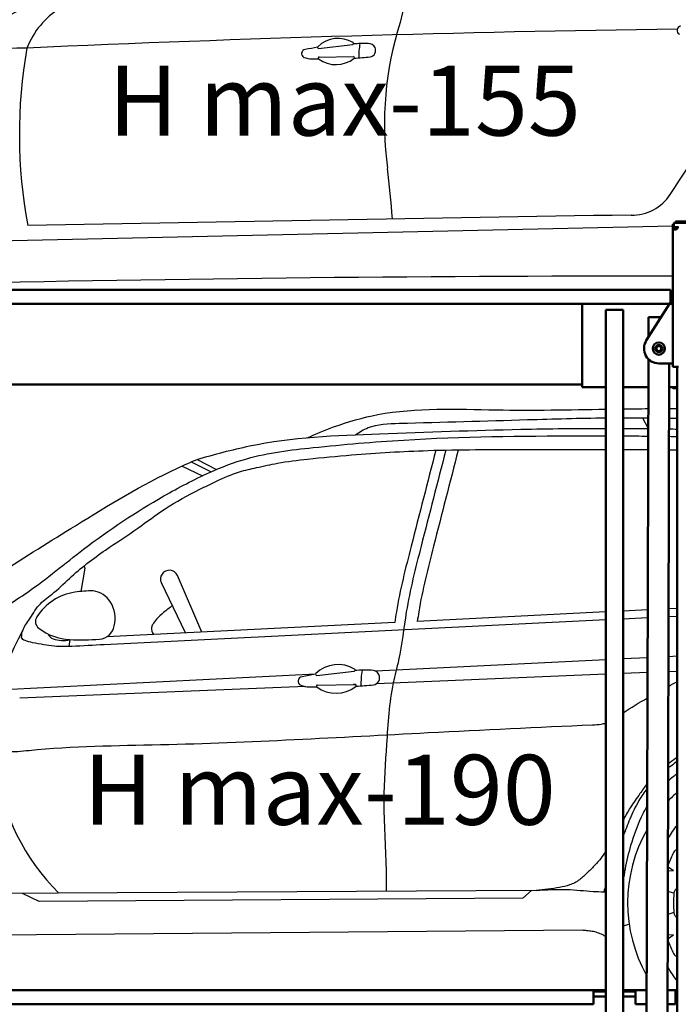
# Model space of a CAD drawing. Units: inches. Extents: x -137036 to -1500, y -68607 to 55467.
# Drawn here: x -80081 to -78197, y -43042 to -40227 of the extents above; entities that cross this region are included whole.
import ezdxf

# ---------------------------------------------------------------- set-up
doc = ezdxf.new("R2010")
doc.units = ezdxf.units.IN
doc.header["$MEASUREMENT"] = 0
doc.layers.add('auto', color=4, linetype='Continuous', lineweight=25)
doc.layers.add('N2000', color=7, linetype='Continuous', lineweight=50)
doc.styles.get("Standard").update_dxf_attribs({"font": 'arial.ttf'})

# ---------------------------------------------------------------- blocks, each defined once
blk = doc.blocks.new('N2000_215')
at = {"layer": 'N2000'}
for p, q in [((-1608, 2521.5), (-1605, 2521.5)), ((-1608, 2513.5), (-1608, 2521.5)), ((-1607.9, 2513.5), (-1608, 2513.5)), ((-1608, 2293.5), (-1608, 2513.5)), ((-1607.9, 2513.5), (-1605, 2513.5)), ((-1605, 2525.5), (-1595, 2525.5)), ((-1605, 2525.5), (-1605, 2513.5)), ((-1595, 2513.5), (-1605, 2513.5)), ((-1599, 2529.5), (-1600, 2528.5)), ((-1500, 2528.5), (-1600, 2528.5)), ((-1600, 2525.5), (-1600, 2528.5)), ((-1599, 2529.5), (-1501, 2529.5)), ((-1555.5, 2525.5), (-1595, 2525.5)), ((-1593.4, 2513.5), (-1595, 2513.5)), ((-1592, 2513.5), (-1593.4, 2513.5)), ((-1615, 2333.5), (-4220, 2333.5)), ((-1615, 2333.5), (-1615, 2327.5)), ((-1615, 2299.5), (-1615, 2327.5)), ((-1608, 2325.5), (-1615, 2325.5)), ((-1621, 2293.5), (-4214, 2293.5)), ((-1867.5, 2293.5), (-1867.5, 2071.5)), ((-1618, 2293.5), (-1684, 2188.7)), ((-1608, 2293.5), (-1618, 2293.5)), ((-1608, 2305.5), (-1615, 2305.5)), ((-1608, 2123.5), (-1608, 2293.5)), ((-1750, 2276.8), (-1800, 2276.8)), ((-1800, 2276.8), (-1800, 188.5)), ((-1750, 198.5), (-1750, 2276.8)), ((-1677.7, 2256.1), (-1677.9, 2198.3)), ((-1641.6, 2256), (-1677.7, 2256.1)), ((-1678.1, 2136), (-1683.6, 218.1)), ((-1648, 2123.5), (-1608, 2123.5)), ((-1623.6, 217.9), (-1618.1, 2123.5)), ((-1608, 2113.5), (-1608, 2123.5)), ((-1608, 2113.5), (-1592, 2113.5)), ((-1596, 138.5), (-1596, 2113.5)), ((-1867.5, 2063.5), (-4180, 2063.5)), ((-1867.5, 2055.5), (-1867.5, 2071.5)), ((-1800, 2055.5), (-1867.5, 2055.5)), ((-1678.2, 2055.5), (-1750, 2055.5)), ((-1596, 2055.5), (-1618.2, 2055.5)), ((-1608, 2055.5), (-1608, 2053.6)), ((-1608, 2053.6), (-1596, 2053.6)), ((-1606.9, 2052.5), (-1608, 2053.6)), ((-1597.1, 2052.5), (-1606.9, 2052.5)), ((-1835, 331.5), (-4252, 331.5)), ((-1835, 331.5), (-1835, 325.5)), ((-1835, 331.5), (-1800, 331.5)), ((-1800, 328.5), (-1835, 328.5)), ((-1835, 291.5), (-1835, 325.5)), ((-1800, 313.5), (-1835, 313.5)), ((-1750, 331.5), (-1715, 331.5)), ((-1715, 328.5), (-1750, 328.5)), ((-1715, 313.5), (-1750, 313.5)), ((-1683.2, 331.5), (-1715, 331.5)), ((-1715, 325.5), (-1715, 331.5)), ((-1715, 325.5), (-1715, 291.5)), ((-1600, 331.5), (-1623.2, 331.5)), ((-1600, 331.5), (-1600, 325.5)), ((-1600, 331.5), (-1596, 331.5)), ((-1596, 328.5), (-1600, 328.5)), ((-1600, 291.5), (-1600, 325.5)), ((-1596, 313.5), (-1600, 313.5)), ((-1835, 291.5), (-4252, 291.5)), ((-1683.3, 291.5), (-1715, 291.5)), ((-1600, 291.5), (-1623.3, 291.5))]:
    blk.add_line(p, q, dxfattribs=at)
for radius in [17.5, 10.2, 10, 7]:
    blk.add_circle((-1648, 2166), radius, dxfattribs=at)
for centre, radius, start, end in [((-1621, 2299.5), 6, 270, 0), ((-1648, 2166), 42.5, 147.8259, 270)]:
    blk.add_arc(centre, radius, start, end, dxfattribs=at)
for points, knots in [([(-1593.4, 2513.5), (-1593.4, 2512), (-1594.1, 2510.4), (-1595.5, 2509.1), (-1596.8, 2507.9), (-1598.7, 2506.9), (-1600.6, 2506.4), (-1602.3, 2506), (-1603.9, 2505.9), (-1605.1, 2506.2), (-1606.3, 2506.6), (-1607.1, 2507.4), (-1607.5, 2508.6), (-1607.9, 2509.7), (-1607.9, 2511.2), (-1607.9, 2512.7), (-1607.9, 2513), (-1607.9, 2513.3), (-1607.9, 2513.5)], [0, 0, 0, 0, 0.625567, 0.625567, 0.625567, 1.254573, 1.254573, 1.254573, 1.817995, 1.817995, 1.817995, 2.417658, 2.417658, 2.417658, 3.038033, 3.038033, 3.038033, 3.141593, 3.141593, 3.141593, 3.141593]), ([(-1600, 2513.5), (-1600, 2511.7), (-1600, 2509.8), (-1599.7, 2508.5), (-1599.6, 2507.8), (-1599.4, 2507.3), (-1599.1, 2506.9)], [-3.141593, -3.141593, -3.141593, -3.141593, -2.40284, -2.40284, -2.40284, -2.048666, -2.048666, -2.048666, -2.048666])]:
    blk.add_open_spline(points, degree=3, knots=knots, dxfattribs=at)
blk = doc.blocks.new('N2000_215_a')
at = {"layer": 'auto'}
for p, q in [((-2619.6, 870.1), (-2522.1, 881.5)), ((-2618, 845.1), (-2519.8, 846.6)), ((-2639.2, 840.1), (-2619.8, 840.1)), ((-1606.4, 362), (-3753.8, 313.7)), ((-1692.9, -185.8), (-1676.8, -216.8)), ((-2967.4, -304.8), (-2911.5, -333.5)), ((-3010.2, -323.8), (-2951.5, -351.4)), ((-2984.2, -312.2), (-2926.6, -340)), ((-3288.3, -615.6), (-3300.1, -682.4)), ((-2953.9, -798.8), (-3023.2, -637.1)), ((-3000.1, -801.1), (-3069.4, -658.2)), ((-1594.4, -731), (-1618.5, -732.2)), ((-1798.4, -741.1), (-2337.3, -768)), ((-1678.5, -735.2), (-1748.4, -738.7)), ((-1678.6, -757.7), (-1748.4, -761.2)), ((-1594.4, -753.6), (-1618.6, -754.8)), ((-1798.4, -763.7), (-3233, -834.8)), ((-2401.8, -771.2), (-3225.8, -812.3)), ((-3331.2, -820.1), (-3334.5, -840.2)), ((-1678.9, -872), (-1748.4, -875.4)), ((-1594.4, -867.8), (-1618.9, -869)), ((-1798.4, -877.9), (-2456.4, -910.5)), ((-2628.2, -919), (-3714.9, -972.9)), ((-2624.9, -922.3), (-2517.5, -909.8)), ((-1798.4, -919.1), (-2454.2, -946)), ((-1679, -914.2), (-1748.4, -917.1)), ((-1594.4, -910.8), (-1619, -911.8)), ((-2657.4, -954.3), (-3474.6, -987.7)), ((-2646.4, -955.3), (-2625, -955.3)), ((-2623.1, -949.9), (-2515, -948.2)), ((-2514.3, -948.4), (-2520.3, -948.7)), ((-1604.5, -1481.3), (-1619.7, -1481.6)), ((-1604.5, -1481.3), (-1616.8, -1472.3)), ((-1997.5, -1536.8), (-3543.1, -1546.1)), ((-3418.7, -1569), (-3466.2, -1545.6)), ((-2011, -1536.8), (-2035.5, -1559.5)), ((-1603.5, -1545.3), (-1620.9, -1539.9)), ((-2035.5, -1559.5), (-3418.7, -1569)), ((-1603.5, -1600.5), (-1621.1, -1606)), ((-1864.8, -1651), (-3541.6, -1665.4)), ((-1748.4, -1638.1), (-1731.5, -1633.4)), ((-1604.5, -1664.6), (-1619.7, -1664.3)), ((-1604.5, -1664.6), (-1616.8, -1673.5))]:
    blk.add_line(p, q, dxfattribs=at)
for centre, radius, start, end in [((1751.6, 4.5), 4243.2, 160.933, 167.2019), ((-5600.1, 3136.5), 4805.6, 326.0471, 335.2959), ((-3875.7, 1671.5), 798.7, 283.2188, 304.7719), ((-3232.3, 783), 238.6, 121.8794, 158.419), ((-1483.4, 655.7), 947.8, 162.2631, 187.7919), ((-1582.8, 921.5), 11.7, 95.9299, 246.1601), ((-845.5, -57009), 57938.6, 90.740265, 92.580496), ((-2487.3, 13.4), 870.3, 98.9494, 101.3064), ((-2619.8, 873), 2.85, 140.9379, 273.8587), ((-2564, 815.6), 82.9, 58.8903, 134.4224), ((-2522.9, 884.2), 2.85, 286.6273, 54.1402), ((-2487.3, 13.4), 870.3, 89.3995, 92.1743), ((-2326.3, 849), 178.5, 168.8433, 181.9759), ((-2477, 861.8), 21.8, 30.3245, 93.0305), ((-2476.9, 864.4), 20.4, 334.0882, 24.1861), ((-3314.2, -7096.7), 7968.7, 91.00563, 97.63248), ((-2047.2, 624.3), 1428.3, 170.0627, 190.516), ((-2656.7, 855.1), 11.7, 95.9299, 246.1601), ((-2638.1, 905.8), 65.7, 249.2022, 269.0465), ((-2617.8, 842.2), 2.85, 93.6804, 226.6011), ((-2520.2, 843.8), 2.85, 313.3989, 80.9117), ((-2575.6, 1779.1), 939, 273.5131, 276.3256), ((-2474.1, 863.1), 17.3, 276.3256, 334.0882), ((-2570, 906.4), 82.9, 233.1167, 308.6488), ((-21687.1, -1450.1), 19365.9, 5.43079, 5.86004), ((-1723.2, 524.6), 131, 268.8992, 326.6166), ((6387.4, -516503.1), 516960.4, 90.899234, 91.090537), ((-1683.4, -91970.8), 92189.8, 89.952143, 91.327528), ((-3292.2, -614.9), 3.92, 349.7676, 98.6533), ((-3046.6, -647.1), 25.4, 23.1973, 205.8655), ((-3295, -837.3), 154.1, 98.0838, 147.7921), ((-3269.1, -961.1), 280.4, 89.1195, 99.7593), ((-3272.3, -747), 66.6, 30.7075, 83.5525), ((-3284, -758.5), 82.7, 344.2986, 33.3925), ((-3406.4, -768.5), 23.1, 144.7906, 234.7547), ((-3322.5, -660.2), 160.2, 232.5971, 266.8787), ((-3248.9, -773.6), 45, 273.4138, 350.7645), ((-2925.6, -1102.3), 621.8, 150.4128, 225.3892), ((-3367.1, -791.6), 29.1, 204.659, 245.187), ((-3351.6, -736.3), 86.3, 251.3025, 283.6957), ((-3303.7, -1.7), 818.9, 268.0758, 274.0283), ((-2563.7, -982.3), 91.2, 58.8903, 134.4224), ((-2665.7, -938.8), 12.8, 95.9299, 246.1601), ((-2479.3, -1864.8), 957.3, 98.9494, 101.3064), ((-2625.1, -919.2), 3.13, 140.9379, 273.8587), ((-2518.4, -906.8), 3.13, 286.6273, 54.1402), ((-2479.3, -1864.8), 957.3, 89.3995, 92.1743), ((-2302.2, -945.6), 196.4, 168.8433, 181.9759), ((-2468, -931.5), 24, 30.3245, 93.0305), ((-2467.8, -928.6), 22.5, 334.0882, 24.1861), ((-2645.2, -883), 72.3, 249.2022, 269.0465), ((-2622.9, -953), 3.13, 93.6804, 226.6011), ((-2570.3, -882.4), 91.2, 233.1167, 308.6488), ((-2515.5, -951.3), 3.13, 313.3989, 80.9117), ((-2576.5, 77.6), 1033, 273.5131, 276.3256), ((-2464.7, -930.1), 19.1, 276.3256, 334.0882), ((-1311.1, -1572.9), 424.6, 131.8463, 136.6822), ((-1311.1, -1572.9), 360.6, 141.7874, 149.0647), ((-1311.1, -1572.9), 424.6, 150.3904, 209.2738), ((-1311.1, -1572.9), 327.2, 153.7793, 160.4739), ((-1593.7, -1433.8), 12.3, 93.5909, 153.7793), ((-1612.3, -1466.1), 7.69, 160.4739, 234.1513), ((-1619.5, -1489.3), 7.69, 91.1456, 98.5394), ((-1311.1, -1572.9), 293.7, 174.6076, 180), ((-1585.1, -1547.5), 18.6, 120.2637, 173.2265), ((-1311.1, -1572.9), 293.7, 180, 185.3924), ((-1585.1, -1598.3), 18.6, 186.7735, 239.7363), ((-1619.5, -1656.6), 7.69, 257.4107, 268.8544), ((-1612.3, -1679.7), 7.69, 125.8487, 199.5261), ((-1311.1, -1572.9), 327.2, 199.5261, 206.2207), ((-1593.7, -1712.1), 12.3, 206.2207, 266.4091), ((-1311.1, -1572.9), 360.6, 210.5998, 218.2126)]:
    blk.add_arc(centre, radius, start, end, dxfattribs=at)
for points, knots in [([(-2652.4, -243), (-2627.4, -232.2), (-2561.9, -204.6), (-2383.7, -153.6), (-2119.5, -166.9), (-1902.7, -163.1), (-1798.4, -161.4)], [19.905892, 19.905892, 19.905892, 19.905892, 76.627248, 168.094575, 403.345831, 620.981311, 620.981311, 620.981311, 620.981311]), ([(-2514.3, -234.3), (-2502.6, -226.4), (-2465.1, -203.7), (-2293.3, -199.2), (-2070.2, -192.7), (-1873.4, -186.9), (-1798.4, -186)], [12.412405, 12.412405, 12.412405, 12.412405, 41.473731, 103.751975, 358.885215, 514.731874, 514.731874, 514.731874, 514.731874]), ([(-1748.4, -185.6), (-1733.5, -185.6), (-1709.7, -185.6), (-1685.8, -185.8), (-1676.9, -185.9)], [549.348547, 549.348547, 549.348547, 549.348547, 580.335503, 598.780612, 598.780612, 598.780612, 598.780612]), ([(-2967.4, -304.8), (-2917.4, -290.8), (-2747.4, -243.2), (-2434.1, -230.9), (-2095, -218.8), (-1879.3, -216.1), (-1798.4, -216.1)], [0, 0, 0, 0, 155.379555, 528.852371, 933.07396, 1175.657003, 1175.657003, 1175.657003, 1175.657003]), ([(-3716.6, -753.2), (-3704.3, -758.7), (-3661.8, -777.4), (-3561.9, -754.8), (-3435, -677.7), (-3274.6, -543.2), (-3101, -428), (-2943, -344.6), (-2801.4, -289.9), (-2612.6, -267.7), (-2295.3, -240.1), (-2015.6, -237.7), (-1822.8, -237.6), (-1798.4, -237.6)], [0, 0, 0, 0, 40.024784, 137.61239, 286.208325, 487.8067, 762.986765, 909.732682, 1023.559354, 1215.950134, 1475.826107, 1980.67893, 2053.79729, 2053.79729, 2053.79729, 2053.79729]), ([(-3469.1, -814.1), (-3468.8, -808.9), (-3467.7, -790.4), (-3444.6, -761.5), (-3423.1, -719.8), (-3376, -687.5), (-3318.2, -629), (-3235.3, -566.3), (-3140.2, -505.8), (-3055.1, -440.6), (-2978.6, -399.1), (-2906.9, -365.2), (-2854, -340.1), (-2793.3, -327.9), (-2729, -312.8), (-2638, -302.1), (-2494.6, -288.9), (-2289.2, -276.3), (-2046.7, -277), (-1877.3, -276.6), (-1798.4, -276.6)], [0, 0, 0, 0, 15.488258, 54.77873, 106.237339, 155.032576, 222.312736, 353.603269, 465.079295, 560.5232, 674.832005, 725.041923, 798.854554, 849.142232, 910.227788, 997.043161, 1123.444907, 1342.390801, 1614.030078, 1850.676859, 1850.676859, 1850.676859, 1850.676859]), ([(-2284.4, -278.1), (-2307.9, -369.8), (-2347.3, -523.5), (-2389.4, -687.5), (-2400.4, -761.1), (-2401.8, -771.2)], [0, 0, 0, 0, 0.1972932, 0.331089, 0.3523541, 0.3523541, 0.3523541, 0.3523541]), ([(-2220.4, -278.1), (-2243.9, -369.8), (-2283.3, -523.5), (-2325.1, -686.5), (-2336, -759), (-2337.3, -768)], [0, 0, 0, 0, 0.1972932, 0.331089, 0.3500981, 0.3500981, 0.3500981, 0.3500981]), ([(-1617.2, -277.1), (-1617.1, -277.1), (-1609.5, -277.1), (-1601.9, -277.2), (-1594.4, -277.2)], [2031.948144, 2031.948144, 2031.948144, 2031.948144, 2032.217092, 2054.661635, 2054.661635, 2054.661635, 2054.661635]), ([(-3654.4, -1088.2), (-3637.3, -1096.6), (-3605.3, -1112.2), (-3558.3, -1131.5), (-3505.8, -1143), (-3343.7, -1124.1), (-2942.2, -1121.5), (-2404.6, -1089.9), (-1984.6, -1070.1), (-1815.1, -1062.7), (-1802.6, -1059.9), (-1798.4, -1058.6)], [0, 0, 0, 0, 57.220397, 106.750938, 152.339508, 216.485001, 592.359077, 1359.368454, 1829.603556, 1854.868935, 1867.798054, 1867.798054, 1867.798054, 1867.798054]), ([(-1594.4, -1157.5), (-1595.8, -1158.4), (-1604.4, -1164.1), (-1612.9, -1170), (-1619.8, -1175.2)], [189.450923, 189.450923, 189.450923, 189.450923, 194.470284, 220.329363, 220.329363, 220.329363, 220.329363]), ([(-1594.4, -1168.8), (-1599.9, -1172.6), (-1608.5, -1178.9), (-1616.8, -1185.3), (-1619.8, -1187.6)], [991.422014, 991.422014, 991.422014, 991.422014, 1011.549427, 1022.903849, 1022.903849, 1022.903849, 1022.903849]), ([(-1594.4, -1203.3), (-1598.3, -1206.2), (-1607, -1213.1), (-1615.4, -1220.2), (-1619.9, -1224.3)], [774.339721, 774.339721, 774.339721, 774.339721, 784.489577, 797.262971, 797.262971, 797.262971, 797.262971]), ([(-1680, -1231.6), (-1687.1, -1240.9), (-1702.8, -1264.4), (-1727.6, -1297.8), (-1742.1, -1323.9), (-1748.4, -1335.9)], [303.050543, 303.050543, 303.050543, 303.050543, 338.309388, 387.32097, 427.916073, 427.916073, 427.916073, 427.916073]), ([(-1680, -1245.8), (-1688.5, -1256.6), (-1707.5, -1284.6), (-1729.7, -1330.8), (-1742.5, -1366), (-1748.4, -1382.5)], [1106.802364, 1106.802364, 1106.802364, 1106.802364, 1147.944566, 1207.535713, 1260.201416, 1260.201416, 1260.201416, 1260.201416]), ([(-1680.1, -1296.3), (-1686.3, -1306.5), (-1705.6, -1342.6), (-1726.4, -1403), (-1742.1, -1464.3), (-1746.9, -1498.2), (-1748.4, -1509.5)], [862.586801, 862.586801, 862.586801, 862.586801, 887.446017, 947.550159, 995.215195, 1019.075707, 1019.075707, 1019.075707, 1019.075707]), ([(-1798.4, -1425.7), (-1798.5, -1425.7), (-1807.6, -1439.3), (-1823.9, -1460.5), (-1850.6, -1485.9), (-1872.8, -1508.2), (-1900.6, -1522.4), (-1942.8, -1531.6), (-1975, -1534.6), (-1997.5, -1536.8)], [530.627716, 530.627716, 530.627716, 530.627716, 530.943206, 579.584167, 610.468413, 641.398858, 673.348173, 702.559508, 770.372629, 770.372629, 770.372629, 770.372629]), ([(-1997.5, -1536.8), (-1968.2, -1535), (-1913.5, -1531.8), (-1849.3, -1539.6), (-1812.1, -1540.5), (-1800.3, -1541.6), (-1798.4, -1541.8)], [0, 0, 0, 0, 88.004535, 163.764928, 193.745946, 199.354825, 199.354825, 199.354825, 199.354825]), ([(-1798.4, -1668.6), (-1801.3, -1667.3), (-1808.7, -1662.7), (-1821.5, -1657.6), (-1836.8, -1653.7), (-1851.3, -1652.3), (-1860.7, -1651.4), (-1864.8, -1651)], [1151.534255, 1151.534255, 1151.534255, 1151.534255, 1158.169598, 1169.430142, 1180.145009, 1191.051081, 1199.757021, 1199.757021, 1199.757021, 1199.757021])]:
    blk.add_open_spline(points, degree=3, knots=knots, dxfattribs=at)
for points in [[(-1748.4, -160.6), (-1724.6, -160.2), (-1700.7, -159.9), (-1676.8, -159.7)], [(-1616.8, -159.3), (-1609.4, -159.3), (-1601.9, -159.3), (-1594.4, -159.3)], [(-1616.9, -186.9), (-1609.4, -187.1), (-1601.9, -187.3), (-1594.4, -187.5)], [(-1748.4, -216.2), (-1724.6, -216.3), (-1700.7, -216.5), (-1676.8, -216.8)], [(-1617, -217.7), (-1609.5, -217.9), (-1602, -218), (-1594.4, -218.2)], [(-1748.4, -237.8), (-1724.6, -237.8), (-1700.8, -238), (-1677, -238.2)], [(-1617, -238.9), (-1609.5, -239), (-1602, -239.1), (-1594.4, -239.2)], [(-1748.4, -276.7), (-1724.7, -276.7), (-1700.9, -276.7), (-1677.2, -276.8)], [(-1619.1, -953.6), (-1611, -949), (-1602.8, -944.5), (-1594.4, -940.3)], [(-1748.4, -1029.4), (-1725.7, -1014.4), (-1702.7, -1000.2), (-1679.2, -986.7)], [(-1798.4, -1522.3), (-1800.3, -1528.6), (-1802.2, -1534.9), (-1804, -1541.3)]]:
    blk.add_open_spline(points, degree=3, dxfattribs=at)
for points in [[(-2255.9, -278.1), (-2326.5, -553.1), (-2368.8, -741), (-2390.7, -878.7), (-2406.2, -944), (-2425.3, -1119.1), (-2433.1, -1278.7), (-2426.8, -1474.4), (-2426.4, -1539.3)], [(-3716.6, -753.2), (-3528.8, -628.8), (-3315.3, -494.5), (-3024.7, -330.5), (-2967.4, -304.8)], [(-3037.7, -723.5), (-3062.8, -742.6), (-3083.1, -762), (-3094.1, -776.9), (-3097.6, -785.7), (-3091.9, -805.6)], [(-3233, -834.8), (-3325.2, -839.4), (-3376, -839), (-3405.5, -834.8), (-3437.5, -828.8), (-3459.2, -822.7), (-3465.5, -819.3), (-3469.1, -814.1)]]:
    blk.add_spline(points, degree=3, dxfattribs=at)
at = {"layer": 'N2000'}
blk.add_blockref('N2000_215', (1.6, -2154.1), dxfattribs=at)
for s, p in [('H max-155', (-3220.5, 620.7)), ('H max-190', (-3292.3, -1349.3))]:
    blk.add_text(s, height=200, dxfattribs=at).set_placement(p)

msp = doc.modelspace()

# ---------------------------------------------------------------- block references
at = {"layer": 'N2000'}
msp.add_blockref('N2000_215_a', (-76606.7, -41179.3), dxfattribs=at)

doc.saveas('drawing.dxf')
